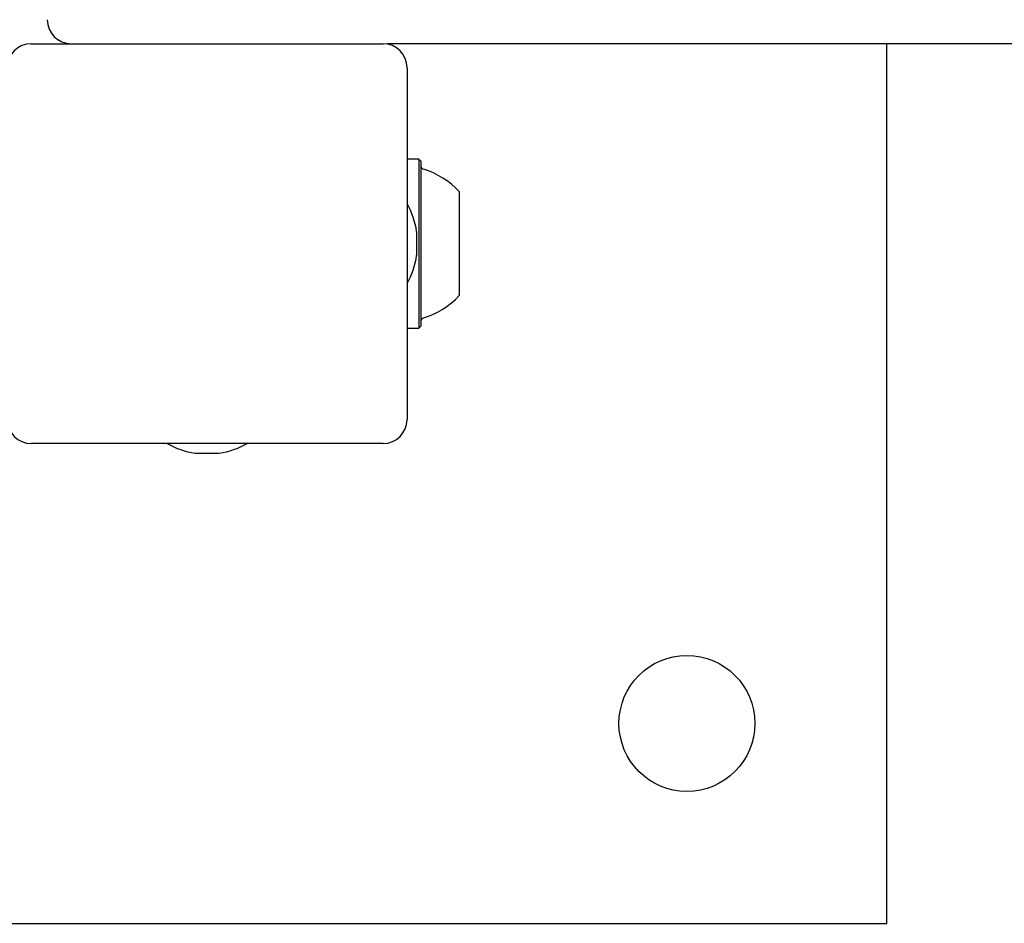
# Model space of a CAD drawing. Units: millimetres. Extents: x 109 to 1121, y 81 to 920.
# Drawn here: x 716 to 729, y 482 to 493 of the extents above; entities that cross this region are included whole.
import ezdxf

# ---------------------------------------------------------------- set-up
doc = ezdxf.new("R2010")
doc.units = ezdxf.units.MM
doc.header["$LTSCALE"] = 100

msp = doc.modelspace()

# ---------------------------------------------------------------- linework, layer by layer
at = {"color": 7, "linetype": 'Continuous', "lineweight": 25}
for p, q in [((716.642, 492.583), (721.042, 492.583)), ((722.217, 492.583), (721.092, 492.583)), ((727.095, 492.583), (722.217, 492.583)), ((735.515, 492.583), (727.095, 492.583)), ((727.342, 481.583), (727.342, 492.583)), ((721.342, 492.283), (721.342, 487.883)), ((721.487, 491.141), (721.342, 491.141)), ((721.512, 491.116), (721.487, 491.141)), ((721.487, 491.141), (721.487, 489.026)), ((721.512, 491.116), (721.512, 489.051)), ((721.992, 490.733), (721.992, 489.433)), ((721.462, 489.933), (721.462, 490.233)), ((721.342, 489.026), (721.487, 489.026)), ((721.487, 489.026), (721.512, 489.051)), ((721.042, 487.583), (716.642, 487.583)), ((718.692, 487.464), (718.992, 487.464)), ((710.342, 481.583), (727.342, 481.583))]:
    msp.add_line(p, q, dxfattribs=at)
msp.add_circle((724.842, 484.083), 0.85, dxfattribs=at)
for centre, radius, start, end in [((717.142, 492.883), 0.3, 180, 270), ((716.642, 492.283), 0.3, 90, 180), ((721.042, 492.283), 0.3, 360, 90), ((721.562, 491.061), 0.05, 180, 253.4677), ((721.272, 490.083), 0.97, 42.0627, 73.4677), ((720.472, 490.09), 1, 8.2245, 29.5414), ((720.472, 490.076), 1, 330.4586, 351.7755), ((721.272, 490.083), 0.97, 286.5323, 317.9373), ((721.562, 489.105), 0.05, 106.5323, 180), ((716.642, 487.883), 0.3, 180, 270), ((721.042, 487.883), 0.3, 270, 360), ((718.835, 488.453), 1, 240.4586, 261.7755), ((718.849, 488.453), 1, 278.2245, 299.5414)]:
    msp.add_arc(centre, radius, start, end, dxfattribs=at)

doc.saveas('drawing.dxf')
